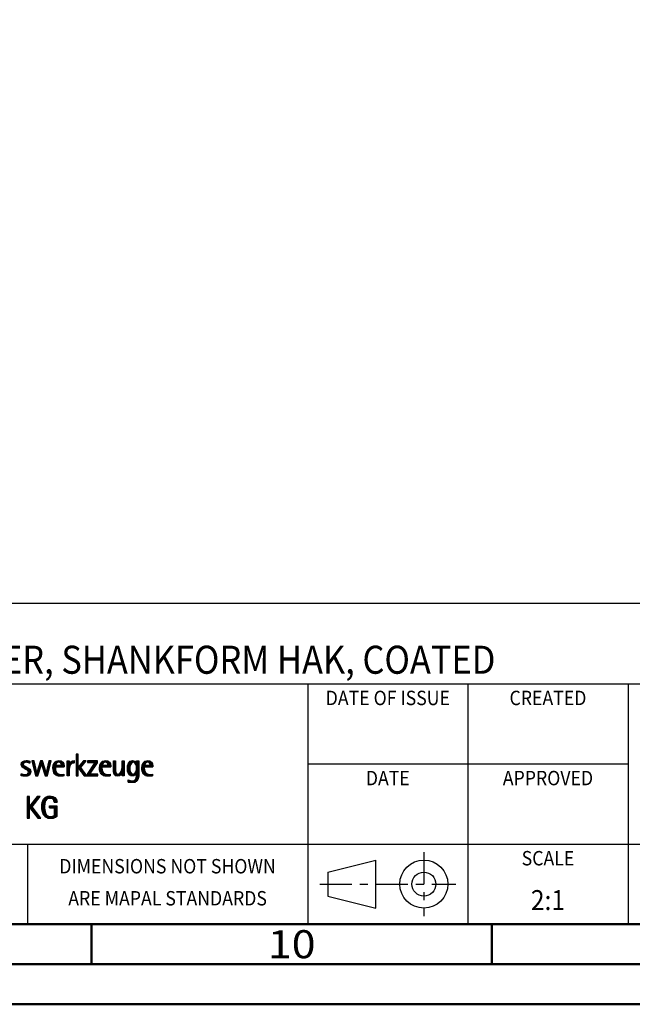
# Model space of a CAD drawing. Units: millimetres. Extents: x 0 to 594, y -1 to 420.
# Drawn here: x 438 to 515, y 0 to 123 of the extents above; entities that cross this region are included whole.
import ezdxf
from ezdxf.enums import TextEntityAlignment as Align

# ---------------------------------------------------------------- set-up
doc = ezdxf.new("R2010")
doc.units = ezdxf.units.MM
doc.linetypes.add('CENTER', pattern=[7, 4, -1, 1, -1])
doc.linetypes.add('GEN7', pattern=[15, 10, -2.5, 0, -2.5])
doc.layers.get('0').update_dxf_attribs({"linetype": 'CONTINUOUS'})
for name, color, linetype in [('AM_0', 7, 'CONTINUOUS'), ('AM_4', 3, 'CONTINUOUS'), ('AM_6', 2, 'CONTINUOUS'), ('AM_7', 4, 'GEN7')]:
    doc.layers.add(name, color=color, linetype=linetype)
doc.layers.add('AM_BOR', color=7, linetype='CONTINUOUS', lineweight=50)
doc.styles.add('MAPAL_BOR', font='isocp.shx', dxfattribs={"width": 0.9})
doc.styles.get("Standard").update_dxf_attribs({"font": 'ISOCP.SHX'})

# ---------------------------------------------------------------- blocks, each defined once
blk = doc.blocks.new('A2')
at = {"layer": 'AM_BOR', "color": 1}
for p, q in [((447, 10), (447, 5)), ((497, 10), (497, 5))]:
    blk.add_line(p, q, dxfattribs=at)
for points in [[(0, 0), (594, 0), (594, 420), (0, 420)], [(10, 410), (10, 10), (584, 10), (584, 410)]]:
    blk.add_lwpolyline(points, close=True, dxfattribs=at)
at = {"layer": 'AM_BOR', "color": 7}
blk.add_lwpolyline([(5, 5), (589, 5), (589, 415), (5, 415)], close=True, dxfattribs=at)
at = {"layer": 'AM_BOR', "color": 2, "width": 1.125}
blk.add_text('10', height=3.5, dxfattribs=at).set_placement((472, 7.5), align=Align.MIDDLE_CENTER)
blk = doc.blocks.new('MAPAL_FRAME_LOGO')
at = {"layer": 'AM_0', "color": 1}
for p, q in [((51.07, 11.23), (51.07, 8.5)), ((51.33, 11.23), (51.07, 11.23)), ((51.07, 11.14), (51.33, 11.14)), ((51.33, 9.59), (51.33, 11.23)), ((44.21, 9.94), (44.47, 9.94)), ((44.21, 9.84), (44.52, 9.84)), ((44.22, 10.04), (44.5, 10.04)), ((44.25, 10.14), (44.61, 10.14)), ((44.32, 10.24), (45.29, 10.24)), ((44.47, 10.34), (45.29, 10.34)), ((45.19, 10.14), (45.29, 10.14)), ((45.56, 10.38), (46.02, 8.5)), ((45.83, 10.38), (45.56, 10.38)), ((45.57, 10.34), (45.84, 10.34)), ((45.59, 10.24), (45.86, 10.24)), ((45.62, 10.14), (45.89, 10.14)), ((45.64, 10.04), (45.91, 10.04)), ((45.67, 9.94), (45.93, 9.94)), ((45.69, 9.84), (45.96, 9.84)), ((46.17, 8.92), (45.83, 10.38)), ((46.63, 10.38), (46.18, 8.92)), ((46.31, 8.5), (46.75, 9.94)), ((46.47, 9.84), (46.72, 9.84)), ((46.5, 9.94), (47, 9.94)), ((46.53, 10.04), (46.97, 10.04)), ((46.56, 10.14), (46.94, 10.14)), ((46.59, 10.24), (46.91, 10.24)), ((46.62, 10.34), (46.88, 10.34)), ((46.87, 10.38), (46.63, 10.38)), ((46.75, 9.94), (46.76, 9.94)), ((46.76, 9.94), (47.2, 8.5)), ((46.79, 9.84), (47.03, 9.84)), ((47.32, 8.92), (46.87, 10.38)), ((47.67, 10.38), (47.33, 8.92)), ((47.5, 8.5), (47.94, 10.38)), ((47.54, 9.84), (47.81, 9.84)), ((47.57, 9.94), (47.84, 9.94)), ((47.59, 10.04), (47.86, 10.04)), ((47.61, 10.14), (47.88, 10.14)), ((47.64, 10.24), (47.91, 10.24)), ((47.66, 10.34), (47.93, 10.34)), ((47.94, 10.38), (47.67, 10.38)), ((48.21, 9.84), (48.5, 9.84)), ((48.24, 9.94), (48.53, 9.94)), ((48.28, 10.04), (48.59, 10.04)), ((48.33, 10.14), (48.69, 10.14)), ((48.42, 10.24), (49.38, 10.24)), ((48.55, 10.34), (49.25, 10.34)), ((49.1, 10.14), (49.46, 10.14)), ((49.2, 10.04), (49.51, 10.04)), ((49.25, 9.94), (49.54, 9.94)), ((49.26, 9.84), (49.56, 9.84)), ((49.94, 10.34), (50.21, 10.34)), ((49.94, 10.24), (50.21, 10.24)), ((49.94, 10.14), (50.21, 10.14)), ((49.94, 10.04), (50.21, 10.04)), ((49.94, 9.94), (50.4, 9.94)), ((49.94, 9.84), (50.34, 9.84)), ((50.23, 10.04), (50.52, 10.04)), ((50.29, 10.14), (50.84, 10.14)), ((50.37, 10.24), (50.84, 10.24)), ((50.5, 10.34), (50.84, 10.34)), ((51.07, 11.04), (51.33, 11.04)), ((51.07, 10.94), (51.33, 10.94)), ((51.07, 10.84), (51.33, 10.84)), ((51.07, 10.74), (51.33, 10.74)), ((51.07, 10.64), (51.33, 10.64)), ((51.07, 10.54), (51.33, 10.54)), ((51.07, 10.44), (51.33, 10.44)), ((51.07, 10.34), (51.33, 10.34)), ((51.07, 10.24), (51.33, 10.24)), ((51.07, 10.14), (51.33, 10.14)), ((51.07, 10.04), (51.33, 10.04)), ((51.07, 9.94), (51.33, 9.94)), ((51.07, 9.84), (51.33, 9.84)), ((51.99, 10.38), (51.34, 9.59)), ((51.55, 9.84), (51.89, 9.84)), ((51.64, 9.94), (51.97, 9.94)), ((51.65, 9.55), (52.32, 10.38)), ((51.72, 10.04), (52.05, 10.04)), ((51.8, 10.14), (52.13, 10.14)), ((51.88, 10.24), (52.21, 10.24)), ((51.97, 10.34), (52.29, 10.34)), ((52.32, 10.38), (51.99, 10.38)), ((53.42, 10.16), (52.44, 8.72)), ((52.51, 10.38), (52.51, 10.16)), ((53.75, 10.38), (52.51, 10.38)), ((52.51, 10.34), (53.75, 10.34)), ((52.51, 10.24), (53.75, 10.24)), ((52.51, 10.16), (53.42, 10.16)), ((52.77, 8.72), (53.75, 10.15)), ((53.21, 9.84), (53.54, 9.84)), ((53.28, 9.94), (53.61, 9.94)), ((53.35, 10.04), (53.68, 10.04)), ((53.41, 10.14), (53.75, 10.14)), ((53.75, 10.15), (53.75, 10.38)), ((54.03, 9.84), (54.32, 9.84)), ((54.06, 9.94), (54.35, 9.94)), ((54.1, 10.04), (54.41, 10.04)), ((54.16, 10.14), (54.51, 10.14)), ((54.24, 10.24), (55.2, 10.24)), ((54.38, 10.34), (55.07, 10.34)), ((54.92, 10.14), (55.28, 10.14)), ((55.02, 10.04), (55.33, 10.04)), ((55.07, 9.94), (55.36, 9.94)), ((55.08, 9.84), (55.38, 9.84)), ((55.74, 10.34), (56.01, 10.34)), ((55.74, 10.24), (56.01, 10.24)), ((55.74, 10.14), (56.01, 10.14)), ((55.74, 10.04), (56.01, 10.04)), ((55.74, 9.94), (56.01, 9.94)), ((55.74, 9.84), (56.01, 9.84)), ((56.82, 10.34), (57.09, 10.34)), ((56.82, 10.24), (57.09, 10.24)), ((56.82, 10.14), (57.09, 10.14)), ((56.82, 10.04), (57.09, 10.04)), ((56.82, 9.94), (57.09, 9.94)), ((56.82, 9.84), (57.09, 9.84)), ((57.53, 9.84), (57.84, 9.84)), ((57.56, 9.94), (57.87, 9.94)), ((57.59, 10.04), (57.92, 10.04)), ((57.64, 10.14), (58.01, 10.14)), ((57.72, 10.24), (58.52, 10.24)), ((57.84, 10.34), (58.41, 10.34)), ((58.36, 10.14), (58.58, 10.14)), ((58.46, 10.04), (58.89, 10.04)), ((58.52, 9.94), (58.89, 9.94)), ((58.56, 9.84), (58.89, 9.84)), ((58.62, 10.34), (58.89, 10.34)), ((58.62, 10.24), (58.89, 10.24)), ((58.62, 10.14), (58.89, 10.14)), ((59.31, 9.84), (59.6, 9.84)), ((59.34, 9.94), (59.63, 9.94)), ((59.38, 10.04), (59.69, 10.04)), ((59.43, 10.14), (59.79, 10.14)), ((59.52, 10.24), (60.48, 10.24)), ((59.65, 10.34), (60.35, 10.34)), ((60.2, 10.14), (60.56, 10.14)), ((60.3, 10.04), (60.61, 10.04)), ((60.35, 9.94), (60.64, 9.94)), ((60.36, 9.84), (60.66, 9.84)), ((44.2, 8.74), (44.31, 8.74)), ((44.2, 8.64), (45.27, 8.64)), ((44.24, 9.74), (44.65, 9.74)), ((44.3, 9.64), (44.83, 9.64)), ((44.41, 9.54), (45, 9.54)), ((44.58, 9.44), (45.16, 9.44)), ((44.76, 9.34), (45.29, 9.34)), ((44.95, 9.24), (45.36, 9.24)), ((45, 8.74), (45.35, 8.74)), ((45.08, 9.14), (45.4, 9.14)), ((45.11, 8.84), (45.39, 8.84)), ((45.13, 9.04), (45.41, 9.04)), ((45.14, 8.94), (45.4, 8.94)), ((45.71, 9.74), (45.98, 9.74)), ((45.74, 9.64), (46, 9.64)), ((45.76, 9.54), (46.03, 9.54)), ((45.79, 9.44), (46.05, 9.44)), ((45.81, 9.34), (46.07, 9.34)), ((45.84, 9.24), (46.1, 9.24)), ((45.86, 9.14), (46.12, 9.14)), ((45.88, 9.04), (46.14, 9.04)), ((45.91, 8.94), (46.17, 8.94)), ((45.93, 8.84), (46.41, 8.84)), ((45.96, 8.74), (46.38, 8.74)), ((45.98, 8.64), (46.35, 8.64)), ((46.18, 8.92), (46.17, 8.92)), ((46.19, 8.94), (46.44, 8.94)), ((46.22, 9.04), (46.47, 9.04)), ((46.25, 9.14), (46.5, 9.14)), ((46.28, 9.24), (46.54, 9.24)), ((46.31, 9.34), (46.57, 9.34)), ((46.34, 9.44), (46.6, 9.44)), ((46.38, 9.54), (46.63, 9.54)), ((46.41, 9.64), (46.66, 9.64)), ((46.44, 9.74), (46.69, 9.74)), ((46.82, 9.74), (47.06, 9.74)), ((46.85, 9.64), (47.09, 9.64)), ((46.88, 9.54), (47.13, 9.54)), ((46.91, 9.44), (47.16, 9.44)), ((46.94, 9.34), (47.19, 9.34)), ((46.97, 9.24), (47.22, 9.24)), ((47, 9.14), (47.25, 9.14)), ((47.03, 9.04), (47.28, 9.04)), ((47.06, 8.94), (47.31, 8.94)), ((47.09, 8.84), (47.58, 8.84)), ((47.12, 8.74), (47.56, 8.74)), ((47.15, 8.64), (47.53, 8.64)), ((47.33, 8.92), (47.32, 8.92)), ((47.34, 8.94), (47.6, 8.94)), ((47.36, 9.04), (47.63, 9.04)), ((47.38, 9.14), (47.65, 9.14)), ((47.4, 9.24), (47.67, 9.24)), ((47.43, 9.34), (47.7, 9.34)), ((47.45, 9.44), (47.72, 9.44)), ((47.47, 9.54), (47.74, 9.54)), ((47.5, 9.64), (47.77, 9.64)), ((47.52, 9.74), (47.79, 9.74)), ((48.18, 9.64), (49.57, 9.64)), ((48.18, 9.54), (48.48, 9.54)), ((48.18, 9.44), (48.49, 9.44)), ((48.18, 9.34), (48.5, 9.34)), ((48.19, 9.74), (49.57, 9.74)), ((48.19, 9.24), (48.51, 9.24)), ((48.21, 9.14), (48.54, 9.14)), ((48.24, 9.04), (48.58, 9.04)), ((48.27, 8.94), (48.64, 8.94)), ((48.32, 8.84), (48.73, 8.84)), ((48.39, 8.74), (48.87, 8.74)), ((48.49, 8.64), (49.52, 8.64)), ((49.94, 9.74), (50.29, 9.74)), ((49.94, 9.64), (50.25, 9.64)), ((49.94, 9.54), (50.23, 9.54)), ((49.94, 9.44), (50.22, 9.44)), ((49.94, 9.34), (50.21, 9.34)), ((49.94, 9.24), (50.21, 9.24)), ((49.94, 9.14), (50.21, 9.14)), ((49.94, 9.04), (50.21, 9.04)), ((49.94, 8.94), (50.21, 8.94)), ((49.94, 8.84), (50.21, 8.84)), ((49.94, 8.74), (50.21, 8.74)), ((49.94, 8.64), (50.21, 8.64)), ((51.07, 9.74), (51.33, 9.74)), ((51.07, 9.64), (51.33, 9.64)), ((51.07, 9.54), (51.65, 9.54)), ((51.07, 9.44), (51.33, 9.44)), ((51.07, 9.34), (51.33, 9.34)), ((51.07, 9.24), (51.33, 9.24)), ((51.07, 9.14), (51.33, 9.14)), ((51.07, 9.04), (51.33, 9.04)), ((51.07, 8.94), (51.33, 8.94)), ((51.07, 8.84), (51.33, 8.84)), ((51.07, 8.74), (51.33, 8.74)), ((51.07, 8.64), (51.33, 8.64)), ((51.34, 9.59), (51.33, 9.59)), ((51.33, 9.5), (51.34, 9.5)), ((51.33, 8.5), (51.33, 9.5)), ((51.34, 9.5), (52.07, 8.5)), ((51.38, 9.44), (51.72, 9.44)), ((51.39, 9.64), (51.73, 9.64)), ((51.46, 9.34), (51.79, 9.34)), ((51.47, 9.74), (51.81, 9.74)), ((51.53, 9.24), (51.87, 9.24)), ((51.6, 9.14), (51.94, 9.14)), ((52.41, 8.5), (51.65, 9.55)), ((51.68, 9.04), (52.01, 9.04)), ((51.75, 8.94), (52.08, 8.94)), ((51.82, 8.84), (52.15, 8.84)), ((51.89, 8.74), (52.23, 8.74)), ((51.97, 8.64), (52.3, 8.64)), ((52.44, 8.72), (52.44, 8.5)), ((52.44, 8.64), (53.79, 8.64)), ((52.45, 8.74), (52.78, 8.74)), ((52.52, 8.84), (52.85, 8.84)), ((52.59, 8.94), (52.92, 8.94)), ((52.66, 9.04), (52.99, 9.04)), ((52.73, 9.14), (53.06, 9.14)), ((53.79, 8.72), (52.77, 8.72)), ((52.8, 9.24), (53.13, 9.24)), ((52.87, 9.34), (53.2, 9.34)), ((52.93, 9.44), (53.26, 9.44)), ((53, 9.54), (53.33, 9.54)), ((53.07, 9.64), (53.4, 9.64)), ((53.14, 9.74), (53.47, 9.74)), ((53.79, 8.5), (53.79, 8.72)), ((54, 9.64), (55.39, 9.64)), ((54, 9.54), (54.3, 9.54)), ((54, 9.44), (54.31, 9.44)), ((54, 9.34), (54.32, 9.34)), ((54.01, 9.74), (55.39, 9.74)), ((54.01, 9.24), (54.33, 9.24)), ((54.03, 9.14), (54.36, 9.14)), ((54.06, 9.04), (54.41, 9.04)), ((54.1, 8.94), (54.46, 8.94)), ((54.14, 8.84), (54.55, 8.84)), ((54.21, 8.74), (54.69, 8.74)), ((54.31, 8.64), (55.34, 8.64)), ((55.74, 9.74), (56.01, 9.74)), ((55.74, 9.64), (56.01, 9.64)), ((55.74, 9.54), (56.01, 9.54)), ((55.74, 9.44), (56.01, 9.44)), ((55.74, 9.34), (56.01, 9.34)), ((55.74, 9.24), (56.01, 9.24)), ((55.74, 9.14), (56.01, 9.14)), ((55.74, 9.04), (56.02, 9.04)), ((55.75, 8.94), (56.04, 8.94)), ((55.77, 8.84), (56.08, 8.84)), ((55.8, 8.74), (56.19, 8.74)), ((55.85, 8.64), (56.66, 8.64)), ((56.4, 8.74), (56.73, 8.74)), ((56.55, 8.84), (56.78, 8.84)), ((56.63, 8.94), (57.09, 8.94)), ((56.69, 9.04), (57.09, 9.04)), ((56.73, 9.14), (57.09, 9.14)), ((56.76, 9.24), (57.09, 9.24)), ((56.79, 9.34), (57.09, 9.34)), ((56.81, 9.44), (57.09, 9.44)), ((56.82, 9.74), (57.09, 9.74)), ((56.82, 9.64), (57.09, 9.64)), ((56.82, 9.54), (57.09, 9.54)), ((56.82, 8.84), (57.09, 8.84)), ((56.82, 8.74), (57.09, 8.74)), ((56.82, 8.64), (57.09, 8.64)), ((57.48, 9.44), (57.79, 9.44)), ((57.48, 9.34), (57.79, 9.34)), ((57.49, 9.64), (57.8, 9.64)), ((57.49, 9.54), (57.79, 9.54)), ((57.49, 9.24), (57.8, 9.24)), ((57.5, 9.14), (57.81, 9.14)), ((57.51, 9.74), (57.81, 9.74)), ((57.52, 9.04), (57.83, 9.04)), ((57.55, 8.94), (57.87, 8.94)), ((57.59, 8.84), (57.93, 8.84)), ((57.64, 8.74), (58.06, 8.74)), ((57.73, 8.64), (58.48, 8.64)), ((58.29, 8.74), (58.56, 8.74)), ((58.43, 8.84), (58.61, 8.84)), ((58.5, 8.94), (58.89, 8.94)), ((58.55, 9.04), (58.89, 9.04)), ((58.58, 9.14), (58.89, 9.14)), ((58.59, 9.74), (58.89, 9.74)), ((58.6, 9.24), (58.89, 9.24)), ((58.61, 9.64), (58.89, 9.64)), ((58.61, 9.34), (58.89, 9.34)), ((58.62, 9.54), (58.89, 9.54)), ((58.62, 9.44), (58.89, 9.44)), ((58.62, 8.84), (58.89, 8.84)), ((58.62, 8.74), (58.89, 8.74)), ((58.62, 8.64), (58.89, 8.64)), ((59.28, 9.64), (60.67, 9.64)), ((59.28, 9.54), (59.58, 9.54)), ((59.28, 9.44), (59.59, 9.44)), ((59.28, 9.34), (59.59, 9.34)), ((59.29, 9.74), (60.67, 9.74)), ((59.29, 9.24), (59.61, 9.24)), ((59.31, 9.14), (59.64, 9.14)), ((59.34, 9.04), (59.68, 9.04)), ((59.38, 8.94), (59.74, 8.94)), ((59.42, 8.84), (59.83, 8.84)), ((59.49, 8.74), (59.97, 8.74)), ((59.59, 8.64), (60.62, 8.64)), ((44.2, 8.54), (45.14, 8.54)), ((46, 8.54), (46.32, 8.54)), ((46.02, 8.5), (46.31, 8.5)), ((47.18, 8.54), (47.51, 8.54)), ((47.2, 8.5), (47.5, 8.5)), ((48.65, 8.54), (49.52, 8.54)), ((49.94, 8.54), (50.21, 8.54)), ((51.07, 8.54), (51.33, 8.54)), ((51.07, 8.5), (51.33, 8.5)), ((52.04, 8.54), (52.37, 8.54)), ((52.07, 8.5), (52.41, 8.5)), ((52.44, 8.54), (53.79, 8.54)), ((52.44, 8.5), (53.79, 8.5)), ((54.47, 8.54), (55.34, 8.54)), ((55.95, 8.54), (56.55, 8.54)), ((56.82, 8.54), (57.09, 8.54)), ((57.58, 7.94), (57.75, 7.94)), ((57.58, 7.84), (58.65, 7.84)), ((57.58, 7.74), (58.48, 7.74)), ((57.87, 8.54), (58.33, 8.54)), ((58.33, 7.94), (58.74, 7.94)), ((58.48, 8.04), (58.8, 8.04)), ((58.55, 8.14), (58.84, 8.14)), ((58.59, 8.24), (58.87, 8.24)), ((58.61, 8.34), (58.88, 8.34)), ((58.62, 8.54), (58.89, 8.54)), ((58.62, 8.44), (58.89, 8.44)), ((59.75, 8.54), (60.62, 8.54)), ((44.96, 5.95), (44.96, 3.23)), ((45.26, 5.95), (44.96, 5.95)), ((44.96, 5.94), (45.26, 5.94)), ((44.96, 5.84), (45.26, 5.84)), ((44.96, 5.74), (45.26, 5.74)), ((44.96, 5.64), (45.26, 5.64)), ((44.96, 5.54), (45.26, 5.54)), ((44.96, 5.44), (45.26, 5.44)), ((44.96, 5.34), (45.26, 5.34)), ((44.96, 5.24), (45.26, 5.24)), ((44.96, 5.14), (45.26, 5.14)), ((44.96, 5.04), (45.26, 5.04)), ((44.96, 4.94), (45.26, 4.94)), ((45.26, 4.72), (45.26, 5.95)), ((46.23, 5.95), (45.27, 4.72)), ((45.45, 4.94), (45.8, 4.94)), ((45.53, 5.04), (45.88, 5.04)), ((45.57, 4.65), (46.59, 5.95)), ((45.6, 5.14), (45.96, 5.14)), ((45.68, 5.24), (46.04, 5.24)), ((45.76, 5.34), (46.11, 5.34)), ((45.84, 5.44), (46.19, 5.44)), ((45.91, 5.54), (46.27, 5.54)), ((45.99, 5.64), (46.35, 5.64)), ((46.07, 5.74), (46.43, 5.74)), ((46.14, 5.84), (46.5, 5.84)), ((46.22, 5.94), (46.58, 5.94)), ((46.59, 5.95), (46.23, 5.95)), ((46.81, 4.94), (47.14, 4.94)), ((46.82, 5.04), (47.16, 5.04)), ((46.84, 5.14), (47.18, 5.14)), ((46.87, 5.24), (47.21, 5.24)), ((46.9, 5.34), (47.24, 5.34)), ((46.94, 5.44), (47.29, 5.44)), ((46.99, 5.54), (47.36, 5.54)), ((47.06, 5.64), (47.48, 5.64)), ((47.14, 5.74), (48.48, 5.74)), ((47.27, 5.84), (48.36, 5.84)), ((47.47, 5.94), (48.15, 5.94)), ((48.14, 5.64), (48.56, 5.64)), ((48.24, 5.54), (48.62, 5.54)), ((48.3, 5.44), (48.65, 5.44)), ((48.33, 5.34), (48.68, 5.34)), ((48.34, 5.24), (48.69, 5.24)), ((44.96, 4.84), (45.26, 4.84)), ((44.96, 4.74), (45.26, 4.74)), ((44.96, 4.64), (45.57, 4.64)), ((44.96, 4.54), (45.26, 4.54)), ((44.96, 4.44), (45.26, 4.44)), ((44.96, 4.34), (45.26, 4.34)), ((44.96, 4.24), (45.26, 4.24)), ((44.96, 4.14), (45.26, 4.14)), ((44.96, 4.04), (45.26, 4.04)), ((44.96, 3.94), (45.26, 3.94)), ((44.96, 3.84), (45.26, 3.84)), ((44.96, 3.74), (45.26, 3.74)), ((45.27, 4.72), (45.26, 4.72)), ((45.26, 4.56), (45.27, 4.56)), ((45.26, 3.23), (45.26, 4.56)), ((45.27, 4.56), (46.31, 3.23)), ((45.29, 4.74), (45.65, 4.74)), ((45.29, 4.54), (45.65, 4.54)), ((45.36, 4.44), (45.72, 4.44)), ((45.37, 4.84), (45.72, 4.84)), ((45.44, 4.34), (45.8, 4.34)), ((45.52, 4.24), (45.88, 4.24)), ((46.67, 3.23), (45.57, 4.65)), ((45.6, 4.14), (45.96, 4.14)), ((45.67, 4.04), (46.04, 4.04)), ((45.75, 3.94), (46.11, 3.94)), ((45.83, 3.84), (46.19, 3.84)), ((45.91, 3.74), (46.27, 3.74)), ((46.8, 4.84), (47.14, 4.84)), ((46.8, 4.74), (47.13, 4.74)), ((46.8, 4.64), (47.13, 4.64)), ((46.8, 4.54), (47.13, 4.54)), ((46.8, 4.44), (47.14, 4.44)), ((46.81, 4.34), (47.15, 4.34)), ((46.83, 4.24), (47.16, 4.24)), ((46.84, 4.14), (47.18, 4.14)), ((46.86, 4.04), (47.2, 4.04)), ((46.89, 3.94), (47.23, 3.94)), ((46.92, 3.84), (47.27, 3.84)), ((46.96, 3.74), (47.32, 3.74)), ((47.74, 4.74), (48.67, 4.74)), ((47.74, 4.64), (48.67, 4.64)), ((47.74, 4.54), (48.67, 4.54)), ((48.36, 4.44), (48.67, 4.44)), ((48.36, 4.34), (48.67, 4.34)), ((48.36, 4.24), (48.67, 4.24)), ((48.36, 4.14), (48.67, 4.14)), ((48.36, 4.04), (48.67, 4.04)), ((48.36, 3.94), (48.67, 3.94)), ((48.36, 3.84), (48.67, 3.84)), ((48.36, 3.74), (48.67, 3.74)), ((44.96, 3.64), (45.26, 3.64)), ((44.96, 3.54), (45.26, 3.54)), ((44.96, 3.44), (45.26, 3.44)), ((44.96, 3.34), (45.26, 3.34)), ((44.96, 3.24), (45.26, 3.24)), ((44.96, 3.23), (45.26, 3.23)), ((45.98, 3.64), (46.35, 3.64)), ((46.06, 3.54), (46.42, 3.54)), ((46.14, 3.44), (46.5, 3.44)), ((46.22, 3.34), (46.58, 3.34)), ((46.29, 3.24), (46.66, 3.24)), ((46.31, 3.23), (46.67, 3.23)), ((47.02, 3.64), (47.39, 3.64)), ((47.08, 3.54), (47.5, 3.54)), ((47.17, 3.44), (47.8, 3.44)), ((47.29, 3.34), (48.52, 3.34)), ((47.5, 3.24), (48.27, 3.24)), ((47.93, 3.44), (48.67, 3.44)), ((48.3, 3.54), (48.67, 3.54)), ((48.36, 3.64), (48.67, 3.64))]:
    blk.add_line(p, q, dxfattribs=at)
for points, knots in [([(44.2, 8.53), (44.37, 8.48), (44.54, 8.46), (44.71, 8.46), (45.09, 8.46), (45.41, 8.6), (45.41, 9.02), (45.41, 9.33), (45.21, 9.42), (44.97, 9.56), (44.97, 9.56), (44.81, 9.66), (44.81, 9.66), (44.7, 9.72), (44.47, 9.8), (44.47, 9.95), (44.47, 10.14), (44.71, 10.2), (44.85, 10.2), (45, 10.2), (45.15, 10.16), (45.29, 10.11), (45.29, 10.11), (45.29, 10.36), (45.29, 10.36), (45.15, 10.4), (45, 10.42), (44.85, 10.42), (44.52, 10.42), (44.2, 10.29), (44.2, 9.93), (44.2, 9.64), (44.41, 9.53), (44.63, 9.42), (44.63, 9.42), (44.8, 9.32), (44.8, 9.32), (44.94, 9.25), (45.14, 9.17), (45.14, 8.98), (45.14, 8.74), (44.88, 8.68), (44.68, 8.68), (44.51, 8.68), (44.35, 8.73), (44.2, 8.78), (44.2, 8.78), (44.2, 8.53), (44.2, 8.53)], [0, 0, 0, 0, 1, 1, 1, 2, 2, 2, 3, 3, 3, 4, 4, 4, 5, 5, 5, 6, 6, 6, 7, 7, 7, 8, 8, 8, 9, 9, 9, 10, 10, 10, 11, 11, 11, 12, 12, 12, 13, 13, 13, 14, 14, 14, 15, 15, 15, 16, 16, 16, 16]), ([(49.52, 8.73), (49.4, 8.7), (49.28, 8.68), (49.15, 8.68), (48.69, 8.68), (48.48, 9.1), (48.48, 9.51), (48.48, 9.51), (48.48, 9.62), (48.48, 9.62), (48.48, 9.62), (49.57, 9.62), (49.57, 9.62), (49.57, 9.62), (49.57, 9.71), (49.57, 9.71), (49.57, 10.13), (49.35, 10.42), (48.91, 10.42), (48.36, 10.42), (48.18, 9.99), (48.18, 9.5), (48.18, 8.89), (48.44, 8.46), (49.09, 8.46), (49.24, 8.46), (49.38, 8.47), (49.52, 8.51), (49.52, 8.51), (49.52, 8.73), (49.52, 8.73)], [0, 0, 0, 0, 1, 1, 1, 2, 2, 2, 3, 3, 3, 4, 4, 4, 5, 5, 5, 6, 6, 6, 7, 7, 7, 8, 8, 8, 9, 9, 9, 10, 10, 10, 10]), ([(48.5, 9.84), (48.55, 10.05), (48.67, 10.2), (48.9, 10.2), (49.1, 10.2), (49.26, 10.05), (49.26, 9.84), (49.26, 9.84), (48.5, 9.84), (48.5, 9.84)], [0, 0, 0, 0, 1, 1, 1, 2, 2, 2, 3, 3, 3, 3]), ([(50.21, 8.5), (50.21, 8.5), (50.21, 9.28), (50.21, 9.28), (50.21, 9.69), (50.36, 10.14), (50.84, 10.14), (50.84, 10.14), (50.84, 10.42), (50.84, 10.42), (50.54, 10.42), (50.33, 10.29), (50.22, 10.02), (50.22, 10.02), (50.21, 10.02), (50.21, 10.02), (50.21, 10.02), (50.21, 10.38), (50.21, 10.38), (50.21, 10.38), (49.94, 10.38), (49.94, 10.38), (49.94, 10.38), (49.94, 8.5), (49.94, 8.5), (49.94, 8.5), (50.21, 8.5), (50.21, 8.5)], [0, 0, 0, 0, 1, 1, 1, 2, 2, 2, 3, 3, 3, 4, 4, 4, 5, 5, 5, 6, 6, 6, 7, 7, 7, 8, 8, 8, 9, 9, 9, 9]), ([(55.34, 8.73), (55.22, 8.7), (55.1, 8.68), (54.97, 8.68), (54.51, 8.68), (54.3, 9.1), (54.3, 9.51), (54.3, 9.51), (54.3, 9.62), (54.3, 9.62), (54.3, 9.62), (55.39, 9.62), (55.39, 9.62), (55.39, 9.62), (55.39, 9.71), (55.39, 9.71), (55.39, 10.13), (55.17, 10.42), (54.73, 10.42), (54.18, 10.42), (54, 9.99), (54, 9.5), (54, 8.89), (54.26, 8.46), (54.91, 8.46), (55.06, 8.46), (55.21, 8.47), (55.34, 8.51), (55.34, 8.51), (55.34, 8.73), (55.34, 8.73)], [0, 0, 0, 0, 1, 1, 1, 2, 2, 2, 3, 3, 3, 4, 4, 4, 5, 5, 5, 6, 6, 6, 7, 7, 7, 8, 8, 8, 9, 9, 9, 10, 10, 10, 10]), ([(54.32, 9.84), (54.37, 10.05), (54.49, 10.2), (54.72, 10.2), (54.92, 10.2), (55.08, 10.05), (55.08, 9.84), (55.08, 9.84), (54.32, 9.84), (54.32, 9.84)], [0, 0, 0, 0, 1, 1, 1, 2, 2, 2, 3, 3, 3, 3]), ([(57.09, 8.5), (57.09, 8.5), (57.09, 10.38), (57.09, 10.38), (57.09, 10.38), (56.82, 10.38), (56.82, 10.38), (56.82, 10.38), (56.82, 9.61), (56.82, 9.61), (56.82, 9.31), (56.67, 8.72), (56.29, 8.72), (55.98, 8.72), (56.01, 9.13), (56.01, 9.34), (56.01, 9.34), (56.01, 10.38), (56.01, 10.38), (56.01, 10.38), (55.74, 10.38), (55.74, 10.38), (55.74, 10.38), (55.74, 9.04), (55.74, 9.04), (55.74, 8.73), (55.9, 8.46), (56.23, 8.46), (56.55, 8.46), (56.72, 8.64), (56.81, 8.93), (56.81, 8.93), (56.82, 8.93), (56.82, 8.93), (56.82, 8.93), (56.82, 8.5), (56.82, 8.5), (56.82, 8.5), (57.09, 8.5), (57.09, 8.5)], [0, 0, 0, 0, 1, 1, 1, 2, 2, 2, 3, 3, 3, 4, 4, 4, 5, 5, 5, 6, 6, 6, 7, 7, 7, 8, 8, 8, 9, 9, 9, 10, 10, 10, 11, 11, 11, 12, 12, 12, 13, 13, 13, 13]), ([(58.62, 8.53), (58.62, 8.13), (58.49, 7.9), (58.05, 7.9), (57.88, 7.9), (57.74, 7.94), (57.58, 8.01), (57.58, 8.01), (57.58, 7.74), (57.58, 7.74), (57.76, 7.7), (57.91, 7.68), (58.09, 7.68), (58.63, 7.68), (58.89, 7.96), (58.89, 8.49), (58.89, 8.49), (58.89, 10.38), (58.89, 10.38), (58.89, 10.38), (58.62, 10.38), (58.62, 10.38), (58.62, 10.38), (58.62, 10.07), (58.62, 10.07), (58.62, 10.07), (58.61, 10.07), (58.61, 10.07), (58.55, 10.29), (58.35, 10.42), (58.12, 10.42), (57.61, 10.42), (57.48, 9.84), (57.48, 9.43), (57.48, 9), (57.6, 8.5), (58.12, 8.5), (58.35, 8.5), (58.54, 8.63), (58.61, 8.86), (58.61, 8.86), (58.62, 8.86), (58.62, 8.86), (58.62, 8.86), (58.62, 8.53), (58.62, 8.53)], [0, 0, 0, 0, 1, 1, 1, 2, 2, 2, 3, 3, 3, 4, 4, 4, 5, 5, 5, 6, 6, 6, 7, 7, 7, 8, 8, 8, 9, 9, 9, 10, 10, 10, 11, 11, 11, 12, 12, 12, 13, 13, 13, 14, 14, 14, 15, 15, 15, 15]), ([(58.17, 8.72), (57.84, 8.72), (57.79, 9.18), (57.79, 9.42), (57.79, 9.67), (57.83, 10.2), (58.18, 10.2), (58.52, 10.2), (58.62, 9.74), (58.62, 9.48), (58.62, 9.21), (58.52, 8.72), (58.17, 8.72)], [0, 0, 0, 0, 1, 1, 1, 2, 2, 2, 3, 3, 3, 4, 4, 4, 4]), ([(60.62, 8.73), (60.5, 8.7), (60.38, 8.68), (60.25, 8.68), (59.79, 8.68), (59.58, 9.1), (59.58, 9.51), (59.58, 9.51), (59.58, 9.62), (59.58, 9.62), (59.58, 9.62), (60.67, 9.62), (60.67, 9.62), (60.67, 9.62), (60.67, 9.71), (60.67, 9.71), (60.67, 10.13), (60.45, 10.42), (60.01, 10.42), (59.46, 10.42), (59.28, 9.99), (59.28, 9.5), (59.28, 8.89), (59.54, 8.46), (60.19, 8.46), (60.34, 8.46), (60.48, 8.47), (60.62, 8.51), (60.62, 8.51), (60.62, 8.73), (60.62, 8.73)], [0, 0, 0, 0, 1, 1, 1, 2, 2, 2, 3, 3, 3, 4, 4, 4, 5, 5, 5, 6, 6, 6, 7, 7, 7, 8, 8, 8, 9, 9, 9, 10, 10, 10, 10]), ([(59.6, 9.84), (59.65, 10.05), (59.77, 10.2), (60, 10.2), (60.2, 10.2), (60.36, 10.05), (60.36, 9.84), (60.36, 9.84), (59.6, 9.84), (59.6, 9.84)], [0, 0, 0, 0, 1, 1, 1, 2, 2, 2, 3, 3, 3, 3]), ([(48.36, 3.59), (48.25, 3.48), (48.02, 3.44), (47.86, 3.44), (47.21, 3.44), (47.13, 4.19), (47.13, 4.68), (47.13, 5.14), (47.25, 5.74), (47.81, 5.74), (48.14, 5.74), (48.34, 5.53), (48.34, 5.21), (48.34, 5.21), (48.69, 5.21), (48.69, 5.21), (48.69, 5.72), (48.29, 6), (47.81, 6), (47.04, 6), (46.79, 5.35), (46.79, 4.68), (46.79, 3.94), (47, 3.18), (47.89, 3.18), (48.14, 3.18), (48.47, 3.27), (48.67, 3.44), (48.67, 3.44), (48.67, 4.77), (48.67, 4.77), (48.67, 4.77), (47.74, 4.77), (47.74, 4.77), (47.74, 4.77), (47.74, 4.51), (47.74, 4.51), (47.74, 4.51), (48.36, 4.51), (48.36, 4.51), (48.36, 4.51), (48.36, 3.59), (48.36, 3.59)], [0, 0, 0, 0, 1, 1, 1, 2, 2, 2, 3, 3, 3, 4, 4, 4, 5, 5, 5, 6, 6, 6, 7, 7, 7, 8, 8, 8, 9, 9, 9, 10, 10, 10, 11, 11, 11, 12, 12, 12, 13, 13, 13, 14, 14, 14, 14])]:
    blk.add_open_spline(points, degree=3, knots=knots, dxfattribs=at)
blk = doc.blocks.new('*U105')
at = {"layer": 'AM_4', "linetype": 'Continuous'}
for p, q in [((1, 1.5), (7, 3)), ((7, -3), (7, 3)), ((1, 1.5), (1, -1.5)), ((1, -1.5), (7, -3))]:
    blk.add_line(p, q, dxfattribs=at)
for radius in [3, 1.5]:
    blk.add_circle((13, 0), radius, dxfattribs=at)
at = {"layer": 'AM_7', "linetype": 'CENTER'}
for p, q in [((13, 4), (13, -4)), ((0, 0), (17, 0))]:
    blk.add_line(p, q, dxfattribs=at)
blk = doc.blocks.new('*U37')
at = {"layer": 'AM_0'}
for p, q in [((190, 0), (0, 0)), ((190, 0), (0, 0)), ((190, 0), (0, 0)), ((190, 0), (0, 0)), ((190, 0), (0, 0)), ((0, -10), (190, -10)), ((80, -10), (80, -40)), ((120, -10), (120, -40)), ((0, -30), (190, -30)), ((190, -40), (0, -40))]:
    blk.add_line(p, q, dxfattribs=at)
at = {"layer": 'AM_0', "color": 3, "linetype": 'Continuous'}
for p, q in [((100, -10), (100, -40)), ((80, -20), (120, -20)), ((45, -30), (45, -40))]:
    blk.add_line(p, q, dxfattribs=at)
blk.add_blockref('MAPAL_FRAME_LOGO', (0, -30))
at = {"layer": 'AM_0'}
blk.add_blockref('*U105', (81.5, -35), dxfattribs=at)
at = {"layer": 'AM_0', "color": 2, "style": 'MAPAL_BOR', "width": 0.9}
for s, p in [('DATE OF ISSUE', (90, -12)), ('CREATED', (110, -12)), ('DATE', (90, -22)), ('APPROVED', (110, -22)), ('DIMENSIONS NOT SHOWN', (62.49, -33)), ('SCALE', (110, -32)), ('ARE MAPAL STANDARDS', (62.5, -37))]:
    blk.add_text(s, height=1.8, dxfattribs=at).set_placement(p, align=Align.MIDDLE)
at = {"layer": 'AM_0', "style": 'MAPAL_BOR', "width": 0.9}
for tag, p in [('TITLE', (1, -7)), ('MATERIAL_NO', (121, -27))]:
    blk.add_attdef(tag, text='', height=3.5, dxfattribs=at).set_placement(p, align=Align.MIDDLE_LEFT)
at = {"layer": 'AM_6', "style": 'MAPAL_BOR', "width": 0.9}
for tag, p in [('DIN_FORMAT', (185, -7)), ('INDEX_NO', (185, -17)), ('APP_DATE', (90, -27)), ('APP_NAME', (110, -27)), ('ORIGIN', (185, -27)), ('SCALE', (110, -37)), ('SHEET_OF_SHEETS', (185, -37))]:
    blk.add_attdef(tag, text='', height=2.5, dxfattribs=at).set_placement(p, align=Align.MIDDLE_CENTER)
for tag, p in [('DRAWING_NO', (121, -17)), ('TECHNICAL_SPEC', (121, -37))]:
    blk.add_attdef(tag, text='', height=2.5, dxfattribs=at).set_placement(p, align=Align.MIDDLE_LEFT)
blk = doc.blocks.new('MAPAL_FRAME-Model')
blk.add_blockref('A2', (0, 0))
at = {"layer": 'AM_0'}
ref = blk.add_blockref('*U37', (394, 50), dxfattribs=at)
ref.add_attrib('TITLE', 'TRITAN-DRILL-REAMER, SHANKFORM HAK, COATED', dxfattribs={"height": 3.5, "style": 'MAPAL_BOR', "width": 0.9}).set_placement((395, 43), align=Align.MIDDLE_LEFT)
ref.add_attrib('SCALE', '2:1', dxfattribs={"layer": 'AM_6', "height": 2.5, "style": 'MAPAL_BOR', "width": 0.9}).set_placement((504, 13), align=Align.MIDDLE_CENTER)

msp = doc.modelspace()

# ---------------------------------------------------------------- block references
at = {"layer": 'AM_0'}
msp.add_blockref('MAPAL_FRAME-Model', (0, 0), dxfattribs=at)

doc.saveas('drawing.dxf')
